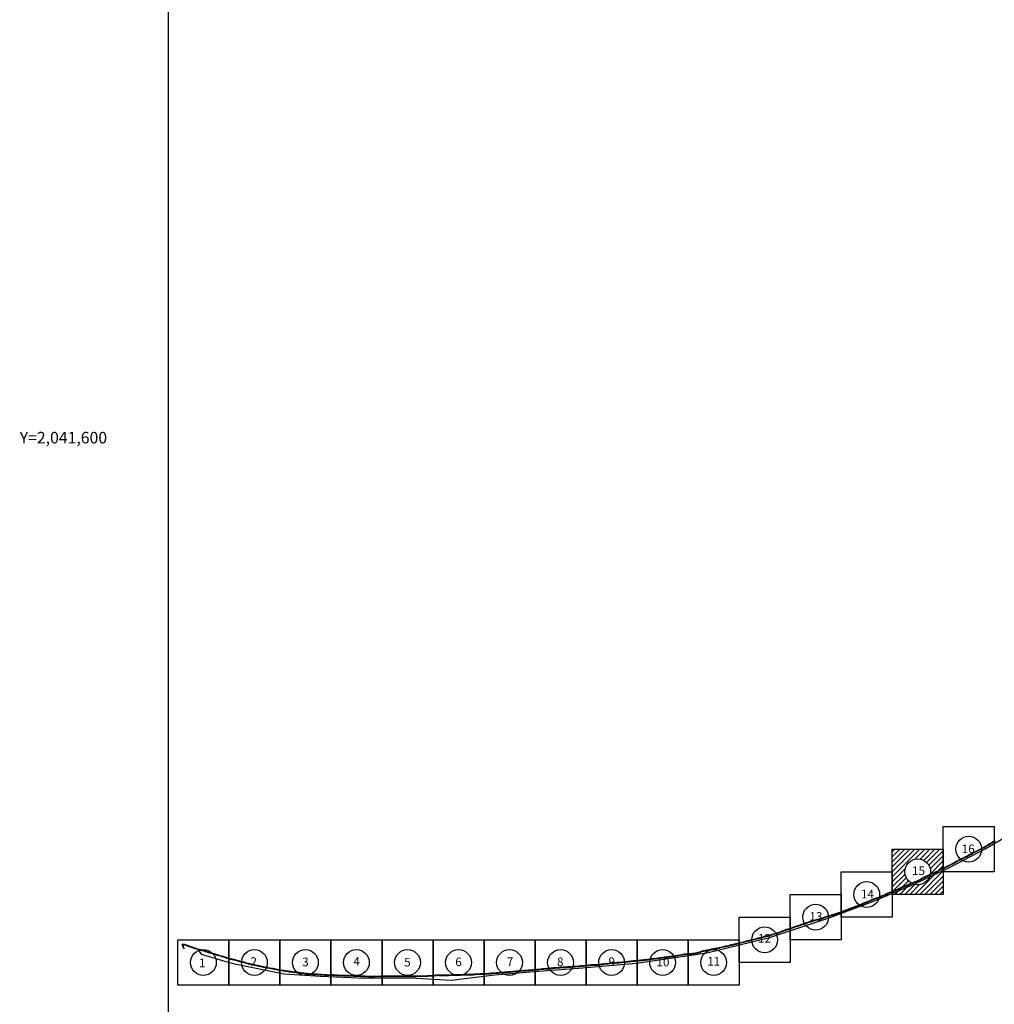
# Model space of a CAD drawing. Extents: x 477973 to 518023, y 2034228 to 2042471.
# Drawn here: x 517559 to 517828, y 2041444 to 2041716 of the extents above; entities that cross this region are included whole.
import ezdxf
from ezdxf.enums import TextEntityAlignment as Align

# ---------------------------------------------------------------- set-up
doc = ezdxf.new("R2010")
doc.units = 0
doc.header["$LTSCALE"] = 40
doc.header["$MEASUREMENT"] = 0
doc.linetypes.add('CENTRO1', pattern=[0.44, 0.2, -0.08, 0.08, -0.08])
doc.linetypes.add('OCULTA2', pattern=[0.3, 0.2, -0.1])
for name, color, linetype in [('Cuadricula', 7, 'Continuous'), ('CVL_CUADCON_TX', 2, 'Continuous'), ('Lomo', 7, 'Continuous'), ('MARGEN', 7, 'Continuous'), ('PLEAMAR MAXIMA', 10, 'Continuous'), ('TGM', 7, 'Continuous'), ('ZONA FEDERAL', 5, 'Continuous')]:
    doc.layers.add(name, color=color, linetype=linetype)
doc.styles.add('ROMANA1', font='ROMANA1.shx')

msp = doc.modelspace()

# ---------------------------------------------------------------- hatches: boundary and pattern name
at = {"layer": 'Lomo', "linetype": 'Continuous'}
h = msp.add_hatch(dxfattribs=at)
h.set_pattern_fill('ANSI31', color=256, scale=7.827355, style=0)
h.set_pattern_definition([(45, (243735.2047, 903153.07675), (-0.6918470141, 0.6918470141), [])])
h.paths.add_polyline_path([(517800.21, 2041486.55), (517814.28, 2041486.55), (517814.28, 2041474.05), (517800.21, 2041474.05)])
edge = h.paths.add_edge_path(flags=16)
edge.add_arc((517807.25, 2041480.3), 3.56, 0, 360)

# ---------------------------------------------------------------- linework, layer by layer
at = {"layer": 'Cuadricula', "color": 7, "linetype": 'Continuous'}
for points in [[(517814.3, 2041492.81), (517828.39, 2041492.81), (517828.39, 2041480.29), (517814.3, 2041480.29)], [(517814.3, 2041492.81), (517828.39, 2041492.81), (517828.39, 2041480.29), (517814.3, 2041480.29)], [(517800.21, 2041486.55), (517814.3, 2041486.55), (517814.3, 2041474.03), (517800.21, 2041474.03)], [(517800.21, 2041486.55), (517814.3, 2041486.55), (517814.3, 2041474.03), (517800.21, 2041474.03)], [(517800.21, 2041486.55), (517814.3, 2041486.55), (517814.3, 2041474.03), (517800.21, 2041474.03)], [(517786.12, 2041480.29), (517800.21, 2041480.29), (517800.21, 2041467.77), (517786.12, 2041467.77)], [(517786.12, 2041480.29), (517800.21, 2041480.29), (517800.21, 2041467.77), (517786.12, 2041467.77)], [(517772.03, 2041474.03), (517786.12, 2041474.03), (517786.12, 2041461.51), (517772.03, 2041461.51)], [(517772.03, 2041474.03), (517786.12, 2041474.03), (517786.12, 2041461.51), (517772.03, 2041461.51)], [(517757.94, 2041467.77), (517772.03, 2041467.77), (517772.03, 2041455.24), (517757.94, 2041455.24)], [(517757.94, 2041467.77), (517772.03, 2041467.77), (517772.03, 2041455.24), (517757.94, 2041455.24)], [(517602.96, 2041461.51), (517617.05, 2041461.51), (517617.05, 2041448.98), (517602.96, 2041448.98)], [(517602.96, 2041461.51), (517617.05, 2041461.51), (517617.05, 2041448.98), (517602.96, 2041448.98)], [(517602.96, 2041461.51), (517617.05, 2041461.51), (517617.05, 2041448.98), (517602.96, 2041448.98)], [(517617.05, 2041461.51), (517631.14, 2041461.51), (517631.14, 2041448.98), (517617.05, 2041448.98)], [(517617.05, 2041461.51), (517631.14, 2041461.51), (517631.14, 2041448.98), (517617.05, 2041448.98)], [(517631.14, 2041461.51), (517645.23, 2041461.51), (517645.23, 2041448.98), (517631.14, 2041448.98)], [(517631.14, 2041461.51), (517645.23, 2041461.51), (517645.23, 2041448.98), (517631.14, 2041448.98)], [(517645.23, 2041461.51), (517659.32, 2041461.51), (517659.32, 2041448.98), (517645.23, 2041448.98)], [(517645.23, 2041461.51), (517659.32, 2041461.51), (517659.32, 2041448.98), (517645.23, 2041448.98)], [(517659.32, 2041461.51), (517673.41, 2041461.51), (517673.41, 2041448.98), (517659.32, 2041448.98)], [(517659.32, 2041461.51), (517673.41, 2041461.51), (517673.41, 2041448.98), (517659.32, 2041448.98)], [(517673.41, 2041461.51), (517687.5, 2041461.51), (517687.5, 2041448.98), (517673.41, 2041448.98)], [(517673.41, 2041461.51), (517687.5, 2041461.51), (517687.5, 2041448.98), (517673.41, 2041448.98)], [(517687.5, 2041461.51), (517701.59, 2041461.51), (517701.59, 2041448.98), (517687.5, 2041448.98)], [(517687.5, 2041461.51), (517701.59, 2041461.51), (517701.59, 2041448.98), (517687.5, 2041448.98)], [(517701.59, 2041461.51), (517715.68, 2041461.51), (517715.68, 2041448.98), (517701.59, 2041448.98)], [(517701.59, 2041461.51), (517715.68, 2041461.51), (517715.68, 2041448.98), (517701.59, 2041448.98)], [(517715.68, 2041461.51), (517729.76, 2041461.51), (517729.76, 2041448.98), (517715.68, 2041448.98)], [(517715.68, 2041461.51), (517729.76, 2041461.51), (517729.76, 2041448.98), (517715.68, 2041448.98)], [(517729.76, 2041461.51), (517743.85, 2041461.51), (517743.85, 2041448.98), (517729.76, 2041448.98)], [(517729.76, 2041461.51), (517743.85, 2041461.51), (517743.85, 2041448.98), (517729.76, 2041448.98)], [(517743.85, 2041461.51), (517757.94, 2041461.51), (517757.94, 2041448.98), (517743.85, 2041448.98)], [(517743.85, 2041461.51), (517757.94, 2041461.51), (517757.94, 2041448.98), (517743.85, 2041448.98)]]:
    msp.add_lwpolyline(points, close=True, dxfattribs=at)
at = {"layer": 'Lomo', "color": 7, "linetype": 'Continuous'}
for centre in [(517821.33, 2041486.56), (517807.25, 2041480.3), (517807.25, 2041480.3), (517793.16, 2041474.04), (517779.07, 2041467.78), (517764.98, 2041461.51), (517610, 2041455.25), (517624.09, 2041455.25), (517638.17, 2041455.25), (517652.26, 2041455.25), (517666.35, 2041455.25), (517680.44, 2041455.25), (517694.53, 2041455.25), (517708.62, 2041455.25), (517722.71, 2041455.25), (517736.8, 2041455.25), (517750.89, 2041455.25)]:
    msp.add_circle(centre, 3.56, dxfattribs=at)
at = {"layer": 'MARGEN', "color": 7}
msp.add_line((517600.36, 2040766.29), (517600.36, 2042363.92), dxfattribs=at)
at = {"layer": 'PLEAMAR MAXIMA', "linetype": 'CENTRO1'}
msp.add_lwpolyline([(517604.63, 2041459), (517604.49, 2041459.32), (517604.34, 2041459.66), (517604.19, 2041460), (517604.13, 2041460.13), (517604.12, 2041460.2), (517604.15, 2041460.25), (517604.21, 2041460.28), (517604.44, 2041460.34), (517604.79, 2041460.31), (517605.21, 2041460.15), (517605.63, 2041460), (517606.03, 2041459.84), (517606.44, 2041459.7), (517606.86, 2041459.55), (517607.27, 2041459.41), (517607.69, 2041459.28), (517608.09, 2041459.16), (517608.5, 2041459.05), (517608.91, 2041458.93), (517609.33, 2041458.82), (517609.75, 2041458.7), (517610.16, 2041458.58), (517610.57, 2041458.45), (517610.97, 2041458.33), (517611.39, 2041458.2), (517611.8, 2041458.07), (517612.21, 2041457.95), (517612.62, 2041457.82), (517613.04, 2041457.69), (517613.47, 2041457.56), (517613.89, 2041457.44), (517614.27, 2041457.31), (517614.66, 2041457.2), (517615.09, 2041457.09), (517615.48, 2041456.96), (517615.88, 2041456.83), (517616.28, 2041456.69), (517616.7, 2041456.58), (517617.13, 2041456.46), (517617.55, 2041456.34), (517617.97, 2041456.25), (517618.4, 2041456.14), (517618.82, 2041456.03), (517619.24, 2041455.92), (517619.65, 2041455.8), (517620.02, 2041455.69), (517620.44, 2041455.58), (517620.85, 2041455.48), (517621.24, 2041455.39), (517621.64, 2041455.27), (517622.03, 2041455.15), (517622.44, 2041455.03), (517622.84, 2041454.94), (517623.27, 2041454.84), (517623.68, 2041454.75), (517624.08, 2041454.65), (517624.52, 2041454.55), (517624.94, 2041454.47), (517625.38, 2041454.38), (517625.78, 2041454.3), (517626.22, 2041454.22), (517626.62, 2041454.14), (517627.05, 2041454.05), (517627.48, 2041453.97), (517627.9, 2041453.89), (517628.33, 2041453.8), (517628.74, 2041453.72), (517629.17, 2041453.64), (517629.59, 2041453.55), (517630.01, 2041453.47), (517630.43, 2041453.39), (517630.85, 2041453.32), (517631.28, 2041453.25), (517631.71, 2041453.17), (517632.13, 2041453.09), (517632.56, 2041453.04), (517632.97, 2041452.98), (517633.4, 2041452.92), (517633.82, 2041452.87), (517634.25, 2041452.82), (517634.68, 2041452.76), (517635.12, 2041452.7), (517635.55, 2041452.64), (517635.99, 2041452.59), (517636.42, 2041452.54), (517636.85, 2041452.49), (517637.28, 2041452.43), (517637.72, 2041452.37), (517638.15, 2041452.32), (517638.57, 2041452.27), (517638.98, 2041452.22), (517639.42, 2041452.19), (517639.85, 2041452.16), (517640.27, 2041452.13), (517640.71, 2041452.1), (517641.13, 2041452.09), (517641.45, 2041452.09), (517641.88, 2041452.07), (517642.31, 2041452.04), (517642.75, 2041452.01), (517643.18, 2041451.97), (517643.6, 2041451.93), (517644.02, 2041451.89), (517644.46, 2041451.87), (517644.57, 2041451.87), (517644.99, 2041451.89), (517645.41, 2041451.9), (517645.82, 2041451.9), (517646.26, 2041451.88), (517646.44, 2041451.87), (517646.87, 2041451.81), (517647.05, 2041451.78), (517647.48, 2041451.78), (517647.9, 2041451.77), (517648.34, 2041451.76), (517648.76, 2041451.75), (517649.2, 2041451.74), (517649.63, 2041451.72), (517650.07, 2041451.71), (517650.49, 2041451.69), (517650.91, 2041451.67), (517651.34, 2041451.66), (517651.76, 2041451.64), (517652.17, 2041451.63), (517652.62, 2041451.61), (517653.04, 2041451.59), (517653.45, 2041451.57), (517653.87, 2041451.56), (517654.29, 2041451.54), (517654.71, 2041451.52), (517655.12, 2041451.51), (517655.56, 2041451.49), (517655.98, 2041451.47), (517656.39, 2041451.46), (517656.81, 2041451.46), (517657.24, 2041451.47), (517657.68, 2041451.5), (517658.1, 2041451.5), (517658.53, 2041451.51), (517658.96, 2041451.52), (517659.39, 2041451.53), (517659.82, 2041451.53), (517660.25, 2041451.53), (517660.67, 2041451.53), (517661.09, 2041451.53), (517661.52, 2041451.53), (517661.94, 2041451.52), (517662.38, 2041451.54), (517662.8, 2041451.56), (517663.23, 2041451.57), (517663.65, 2041451.57), (517664.08, 2041451.56), (517664.51, 2041451.55), (517664.93, 2041451.54), (517665.37, 2041451.54), (517665.8, 2041451.55), (517666.23, 2041451.55), (517666.63, 2041451.54), (517667.07, 2041451.56), (517667.49, 2041451.56), (517667.92, 2041451.56), (517668.36, 2041451.56), (517668.78, 2041451.57), (517669.22, 2041451.59), (517669.65, 2041451.59), (517670.07, 2041451.59), (517670.51, 2041451.59), (517670.93, 2041451.59), (517671.36, 2041451.59), (517671.44, 2041451.59), (517671.86, 2041451.64), (517672.05, 2041451.67), (517672.48, 2041451.68), (517672.92, 2041451.7), (517673.34, 2041451.72), (517673.75, 2041451.78), (517674.16, 2041451.83), (517674.57, 2041451.86), (517674.7, 2041451.87), (517675.13, 2041451.83), (517675.55, 2041451.8), (517675.98, 2041451.81), (517676.4, 2041451.82), (517676.83, 2041451.83), (517677.26, 2041451.84), (517677.68, 2041451.85), (517678.12, 2041451.87), (517678.53, 2041451.88), (517678.95, 2041451.89), (517679.37, 2041451.9), (517679.8, 2041451.91), (517680.2, 2041451.92), (517680.59, 2041451.93), (517681, 2041451.94), (517681.42, 2041451.96), (517681.85, 2041451.97), (517682.27, 2041451.98), (517682.7, 2041451.99), (517683.11, 2041452), (517683.54, 2041452.01), (517683.98, 2041452.02), (517684.38, 2041452.04), (517684.76, 2041452.08), (517685.16, 2041452.13), (517685.57, 2041452.15), (517686, 2041452.15), (517686.38, 2041452.18), (517686.77, 2041452.18), (517687.15, 2041452.22), (517687.54, 2041452.2), (517687.93, 2041452.23), (517688.36, 2041452.24), (517688.78, 2041452.27), (517689.11, 2041452.27), (517689.52, 2041452.37), (517689.93, 2041452.4), (517690.35, 2041452.42), (517690.77, 2041452.46), (517691.03, 2041452.48), (517691.42, 2041452.47), (517691.82, 2041452.54), (517692.22, 2041452.57), (517692.62, 2041452.61), (517693.02, 2041452.64), (517693.42, 2041452.66), (517693.82, 2041452.7), (517694.22, 2041452.74), (517694.65, 2041452.77), (517695.07, 2041452.8), (517695.48, 2041452.84), (517695.9, 2041452.88), (517696.32, 2041452.91), (517696.75, 2041452.94), (517697.18, 2041452.98), (517697.6, 2041453.01), (517698.03, 2041453.05), (517698.46, 2041453.09), (517698.89, 2041453.12), (517699.31, 2041453.15), (517699.74, 2041453.19), (517700.12, 2041453.21), (517700.55, 2041453.25), (517700.98, 2041453.29), (517701.41, 2041453.33), (517701.62, 2041453.35), (517702.04, 2041453.37), (517702.47, 2041453.41), (517702.72, 2041453.43), (517703.1, 2041453.52), (517703.53, 2041453.57), (517703.97, 2041453.61), (517704.39, 2041453.63), (517704.82, 2041453.64), (517705.25, 2041453.66), (517705.44, 2041453.67), (517705.86, 2041453.74), (517706.27, 2041453.79), (517706.71, 2041453.83), (517707.13, 2041453.86), (517707.56, 2041453.88), (517707.99, 2041453.91), (517708.41, 2041453.95), (517708.84, 2041453.99), (517709.25, 2041454.01), (517709.67, 2041454.04), (517710.1, 2041454.07), (517710.53, 2041454.12), (517710.95, 2041454.14), (517711.38, 2041454.15), (517711.81, 2041454.17), (517712.24, 2041454.19), (517712.66, 2041454.21), (517713.09, 2041454.25), (517713.52, 2041454.29), (517713.94, 2041454.32), (517714.35, 2041454.39), (517714.78, 2041454.41), (517715.21, 2041454.46), (517715.65, 2041454.49), (517716.07, 2041454.54), (517716.33, 2041454.58), (517716.76, 2041454.61), (517717.19, 2041454.65), (517717.62, 2041454.67), (517718.04, 2041454.69), (517718.48, 2041454.7), (517718.91, 2041454.7), (517719.07, 2041454.7), (517719.45, 2041454.75), (517719.88, 2041454.84), (517720.3, 2041454.89), (517720.73, 2041454.94), (517721.15, 2041454.99), (517721.56, 2041455.04), (517721.78, 2041455.06), (517722.2, 2041455.13), (517722.63, 2041455.17), (517723.07, 2041455.21), (517723.5, 2041455.24), (517723.93, 2041455.28), (517724.36, 2041455.32), (517724.77, 2041455.36), (517725.2, 2041455.38), (517725.63, 2041455.41), (517726.06, 2041455.47), (517726.45, 2041455.52), (517726.88, 2041455.56), (517727.31, 2041455.61), (517727.62, 2041455.63), (517728, 2041455.7), (517728.44, 2041455.73), (517728.78, 2041455.78), (517729.21, 2041455.81), (517729.65, 2041455.85), (517730.08, 2041455.89), (517730.34, 2041455.92), (517730.78, 2041455.95), (517731.17, 2041455.99), (517731.59, 2041456.04), (517732.01, 2041456.08), (517732.28, 2041456.11), (517732.66, 2041456.17), (517733.09, 2041456.21), (517733.53, 2041456.26), (517733.94, 2041456.32), (517734.38, 2041456.38), (517734.8, 2041456.43), (517735.24, 2041456.49), (517735.65, 2041456.55), (517736.06, 2041456.6), (517736.5, 2041456.66), (517736.92, 2041456.71), (517737.34, 2041456.77), (517737.75, 2041456.83), (517738.16, 2041456.88), (517738.57, 2041456.94), (517738.98, 2041456.99), (517739.37, 2041457.04), (517739.81, 2041457.1), (517740.23, 2041457.14), (517740.38, 2041457.16), (517740.81, 2041457.23), (517741.22, 2041457.31), (517741.6, 2041457.4), (517742.01, 2041457.48), (517742.43, 2041457.55), (517742.86, 2041457.6), (517743.29, 2041457.64), (517743.72, 2041457.68), (517744.15, 2041457.71), (517744.58, 2041457.75), (517745.01, 2041457.79), (517745.43, 2041457.84), (517745.86, 2041457.91), (517746.25, 2041457.98), (517746.64, 2041458.07), (517747.02, 2041458.19), (517747.4, 2041458.3), (517747.77, 2041458.43), (517748.2, 2041458.54), (517748.62, 2041458.62), (517749.02, 2041458.71), (517749.44, 2041458.78), (517749.86, 2041458.87), (517750.06, 2041458.91), (517750.43, 2041459.02), (517750.86, 2041459.09), (517751.27, 2041459.17), (517751.68, 2041459.25), (517751.97, 2041459.3), (517752.4, 2041459.4), (517752.81, 2041459.5), (517753.22, 2041459.61), (517753.62, 2041459.69), (517754.02, 2041459.78), (517754.25, 2041459.84), (517754.64, 2041459.88), (517755.05, 2041459.98), (517755.45, 2041460.11), (517755.85, 2041460.21), (517756.24, 2041460.31), (517756.66, 2041460.4), (517757.06, 2041460.5), (517757.46, 2041460.6), (517757.87, 2041460.69), (517758.27, 2041460.79), (517758.68, 2041460.89), (517759.09, 2041460.98), (517759.5, 2041461.09), (517759.9, 2041461.19), (517760.32, 2041461.31), (517760.74, 2041461.42), (517761.15, 2041461.51), (517761.58, 2041461.63), (517761.99, 2041461.72), (517762.4, 2041461.83), (517762.8, 2041461.92), (517763.22, 2041462.03), (517763.62, 2041462.11), (517763.74, 2041462.13), (517764.16, 2041462.24), (517764.56, 2041462.36), (517764.96, 2041462.48), (517765.38, 2041462.57), (517765.8, 2041462.68), (517766.2, 2041462.8), (517766.6, 2041462.93), (517766.99, 2041463.06), (517767.39, 2041463.18), (517767.81, 2041463.3), (517768.21, 2041463.42), (517768.63, 2041463.53), (517769.03, 2041463.67), (517769.44, 2041463.83), (517769.84, 2041463.99), (517770.23, 2041464.13), (517770.62, 2041464.28), (517771.02, 2041464.41), (517771.42, 2041464.55), (517771.82, 2041464.68), (517772.22, 2041464.81), (517772.61, 2041464.94), (517773, 2041465.09), (517773.39, 2041465.22), (517773.76, 2041465.33), (517774.17, 2041465.45), (517774.57, 2041465.6), (517774.95, 2041465.74), (517775.35, 2041465.88), (517775.75, 2041466.01), (517776.15, 2041466.15), (517776.54, 2041466.27), (517776.94, 2041466.41), (517777.35, 2041466.53), (517777.75, 2041466.64), (517778.14, 2041466.77), (517778.52, 2041466.88), (517778.91, 2041467.01), (517779.3, 2041467.14), (517779.55, 2041467.22), (517779.95, 2041467.3), (517780.12, 2041467.34), (517780.5, 2041467.46), (517780.89, 2041467.59), (517781.28, 2041467.72), (517781.67, 2041467.85), (517782.06, 2041467.97), (517782.46, 2041468.1), (517782.86, 2041468.23), (517783.25, 2041468.36), (517783.64, 2041468.48), (517784.04, 2041468.6), (517784.45, 2041468.72), (517784.61, 2041468.76), (517785, 2041468.91), (517785.39, 2041469.05), (517785.79, 2041469.18), (517786.18, 2041469.31), (517786.59, 2041469.45), (517786.98, 2041469.59), (517787.37, 2041469.75), (517787.45, 2041469.78), (517787.75, 2041469.85), (517788.09, 2041470.03), (517788.5, 2041470.19), (517788.9, 2041470.33), (517789.29, 2041470.48), (517789.66, 2041470.62), (517790.05, 2041470.77), (517790.44, 2041470.92), (517790.83, 2041471.08), (517791.2, 2041471.22), (517791.6, 2041471.38), (517791.98, 2041471.54), (517792.38, 2041471.7), (517792.5, 2041471.76), (517792.87, 2041471.89), (517793.26, 2041472.06), (517793.65, 2041472.23), (517794.04, 2041472.4), (517794.43, 2041472.56), (517794.82, 2041472.72), (517795.02, 2041472.8), (517795.42, 2041472.94), (517795.83, 2041473.07), (517796.23, 2041473.21), (517796.49, 2041473.32), (517796.86, 2041473.43), (517797.19, 2041473.64), (517797.55, 2041473.8), (517797.95, 2041473.97), (517798.34, 2041474.13), (517798.72, 2041474.3), (517799.08, 2041474.45), (517799.45, 2041474.62), (517799.83, 2041474.78), (517800.21, 2041474.95), (517800.42, 2041475.04), (517800.5, 2041475.06), (517800.89, 2041475.23), (517801.27, 2041475.39), (517801.66, 2041475.55), (517802.03, 2041475.71), (517802.4, 2041475.86), (517802.79, 2041476.03), (517803.16, 2041476.18), (517803.53, 2041476.34), (517803.9, 2041476.49), (517804.27, 2041476.65), (517804.65, 2041476.81), (517805, 2041476.96), (517805.38, 2041477.12), (517805.76, 2041477.28), (517806.14, 2041477.44), (517806.53, 2041477.6), (517806.89, 2041477.75), (517807.27, 2041477.91), (517807.64, 2041478.07), (517807.71, 2041478.1), (517808.04, 2041478.31), (517808.37, 2041478.52), (517808.75, 2041478.72), (517809.12, 2041478.9), (517809.51, 2041479.09), (517809.9, 2041479.28), (517810.27, 2041479.47), (517810.64, 2041479.66), (517811.01, 2041479.83), (517811.41, 2041479.97), (517811.55, 2041480.01), (517811.94, 2041480.19), (517812.33, 2041480.35), (517812.62, 2041480.48), (517812.95, 2041480.69), (517813.32, 2041480.88), (517813.71, 2041481.06), (517814.07, 2041481.23), (517814.45, 2041481.42), (517814.85, 2041481.61), (517815.21, 2041481.78), (517815.59, 2041481.97), (517815.97, 2041482.16), (517816.35, 2041482.34), (517816.7, 2041482.53), (517817.05, 2041482.73), (517817.41, 2041482.95), (517817.77, 2041483.16), (517818.17, 2041483.35), (517818.54, 2041483.56), (517818.88, 2041483.76), (517819.21, 2041483.89), (517819.59, 2041484.08), (517819.98, 2041484.26), (517820.35, 2041484.44), (517820.75, 2041484.62), (517820.97, 2041484.73), (517821.29, 2041484.95), (517821.67, 2041485.15), (517822.05, 2041485.34), (517822.42, 2041485.55), (517822.79, 2041485.76), (517823.16, 2041485.94), (517823.53, 2041486.13), (517823.89, 2041486.3), (517824.26, 2041486.48), (517824.64, 2041486.67), (517825.01, 2041486.85), (517825.38, 2041487.06), (517825.74, 2041487.27), (517826.1, 2041487.49), (517826.47, 2041487.7), (517826.83, 2041487.92), (517827.19, 2041488.12), (517827.55, 2041488.34), (517827.92, 2041488.55), (517828.29, 2041488.77), (517828.65, 2041488.98)], dxfattribs=at)
at = {"layer": 'TGM', "color": 6}
msp.add_lwpolyline([(517608.46, 2041458.9), (517609.34, 2041457.53), (517616.8, 2041455.38), (517619.05, 2041454.8), (517632.28, 2041452.15), (517642.33, 2041451.47), (517654.75, 2041450.92), (517667.18, 2041451.02), (517678.54, 2041450.39), (517690.39, 2041451.82), (517702.41, 2041452.86), (517713.68, 2041453.68), (517729.55, 2041455.08), (517748.98, 2041457.93), (517766.35, 2041462.19), (517781.14, 2041467.05), (517783.28, 2041467.79), (517794.87, 2041472.12), (517805.59, 2041476.62), (517815.88, 2041481.41), (517825.89, 2041486.62), (517836.46, 2041492.81)], dxfattribs=at)
at = {"layer": 'ZONA FEDERAL', "linetype": 'OCULTA2'}
msp.add_lwpolyline([(517604.8, 2041459.01), (517604.63, 2041459.39), (517604.49, 2041459.72), (517604.33, 2041460.07), (517604.3, 2041460.14), (517604.46, 2041460.19), (517604.76, 2041460.16), (517605.15, 2041460.01), (517605.58, 2041459.86), (517605.98, 2041459.7), (517606.39, 2041459.55), (517606.81, 2041459.41), (517607.22, 2041459.26), (517607.64, 2041459.13), (517608.05, 2041459.01), (517608.46, 2041458.9), (517608.87, 2041458.78), (517609.29, 2041458.67), (517609.7, 2041458.55), (517610.11, 2041458.43), (517610.52, 2041458.3), (517610.93, 2041458.18), (517611.34, 2041458.05), (517611.75, 2041457.92), (517612.16, 2041457.8), (517612.58, 2041457.67), (517613, 2041457.54), (517613.42, 2041457.41), (517613.85, 2041457.29), (517614.22, 2041457.16), (517614.62, 2041457.05), (517615.05, 2041456.94), (517615.43, 2041456.81), (517615.83, 2041456.68), (517616.23, 2041456.54), (517616.66, 2041456.43), (517617.09, 2041456.3), (517617.51, 2041456.19), (517617.93, 2041456.09), (517618.36, 2041455.98), (517618.78, 2041455.87), (517619.2, 2041455.77), (517619.6, 2041455.65), (517619.98, 2041455.54), (517620.4, 2041455.43), (517620.81, 2041455.33), (517621.2, 2041455.24), (517621.6, 2041455.12), (517621.99, 2041455), (517622.4, 2041454.88), (517622.81, 2041454.79), (517623.24, 2041454.69), (517623.64, 2041454.59), (517624.04, 2041454.49), (517624.49, 2041454.4), (517624.91, 2041454.32), (517625.35, 2041454.23), (517625.75, 2041454.15), (517626.19, 2041454.06), (517626.59, 2041453.98), (517627.02, 2041453.9), (517627.45, 2041453.81), (517627.87, 2041453.73), (517628.3, 2041453.65), (517628.71, 2041453.57), (517629.14, 2041453.48), (517629.56, 2041453.4), (517629.98, 2041453.32), (517630.4, 2041453.24), (517630.82, 2041453.16), (517631.25, 2041453.1), (517631.68, 2041453.02), (517632.11, 2041452.94), (517632.54, 2041452.88), (517632.95, 2041452.82), (517633.38, 2041452.76), (517633.8, 2041452.71), (517634.23, 2041452.66), (517634.66, 2041452.61), (517635.09, 2041452.55), (517635.53, 2041452.49), (517635.97, 2041452.43), (517636.4, 2041452.38), (517636.83, 2041452.33), (517637.26, 2041452.27), (517637.7, 2041452.21), (517638.13, 2041452.16), (517638.55, 2041452.12), (517638.96, 2041452.07), (517639.4, 2041452.03), (517639.84, 2041452), (517640.26, 2041451.97), (517640.7, 2041451.94), (517641.13, 2041451.94), (517641.45, 2041451.94), (517641.87, 2041451.91), (517642.3, 2041451.88), (517642.73, 2041451.85), (517643.16, 2041451.82), (517643.59, 2041451.77), (517644.01, 2041451.73), (517644.46, 2041451.71), (517645, 2041451.73), (517645.41, 2041451.74), (517645.81, 2041451.74), (517646.25, 2041451.72), (517646.54, 2041451.7), (517646.85, 2041451.65), (517647.04, 2041451.62), (517647.48, 2041451.62), (517647.9, 2041451.62), (517648.34, 2041451.61), (517648.76, 2041451.59), (517649.19, 2041451.58), (517649.62, 2041451.56), (517650.06, 2041451.55), (517650.49, 2041451.53), (517650.91, 2041451.52), (517651.34, 2041451.5), (517651.75, 2041451.49), (517652.17, 2041451.47), (517652.61, 2041451.45), (517653.04, 2041451.43), (517653.44, 2041451.42), (517653.86, 2041451.4), (517654.28, 2041451.38), (517654.7, 2041451.37), (517655.12, 2041451.35), (517655.56, 2041451.33), (517655.97, 2041451.31), (517656.39, 2041451.3), (517656.82, 2041451.3), (517657.24, 2041451.31), (517657.68, 2041451.34), (517658.1, 2041451.35), (517658.54, 2041451.36), (517658.96, 2041451.37), (517659.39, 2041451.37), (517659.82, 2041451.38), (517660.25, 2041451.37), (517660.67, 2041451.37), (517661.09, 2041451.37), (517661.52, 2041451.37), (517661.94, 2041451.37), (517662.38, 2041451.38), (517662.8, 2041451.4), (517663.23, 2041451.42), (517663.65, 2041451.41), (517664.07, 2041451.4), (517664.5, 2041451.4), (517664.93, 2041451.39), (517665.37, 2041451.38), (517665.8, 2041451.39), (517666.22, 2041451.39), (517666.63, 2041451.38), (517667.07, 2041451.4), (517667.49, 2041451.4), (517667.92, 2041451.4), (517668.36, 2041451.4), (517668.78, 2041451.42), (517669.22, 2041451.43), (517669.65, 2041451.43), (517670.07, 2041451.43), (517670.51, 2041451.43), (517670.94, 2041451.43), (517671.36, 2041451.43), (517671.88, 2041451.49), (517672.06, 2041451.51), (517672.49, 2041451.52), (517672.93, 2041451.54), (517673.36, 2041451.57), (517673.77, 2041451.62), (517674.17, 2041451.67), (517674.58, 2041451.7), (517674.7, 2041451.71), (517675.12, 2041451.68), (517675.55, 2041451.64), (517675.98, 2041451.65), (517676.4, 2041451.66), (517676.83, 2041451.67), (517677.27, 2041451.69), (517677.69, 2041451.7), (517678.12, 2041451.71), (517678.53, 2041451.72), (517678.95, 2041451.73), (517679.38, 2041451.74), (517679.81, 2041451.76), (517680.2, 2041451.77), (517680.59, 2041451.78), (517681, 2041451.79), (517681.42, 2041451.8), (517681.85, 2041451.81), (517682.27, 2041451.82), (517682.7, 2041451.83), (517683.12, 2041451.84), (517683.54, 2041451.86), (517683.98, 2041451.87), (517684.4, 2041451.88), (517684.78, 2041451.93), (517685.18, 2041451.97), (517685.58, 2041452), (517686, 2041451.99), (517686.39, 2041452.02), (517686.77, 2041452.02), (517687.16, 2041452.06), (517687.54, 2041452.05), (517687.93, 2041452.08), (517688.36, 2041452.08), (517688.78, 2041452.11), (517689.13, 2041452.12), (517689.54, 2041452.21), (517689.94, 2041452.25), (517690.36, 2041452.27), (517690.79, 2041452.3), (517691.03, 2041452.32), (517691.44, 2041452.31), (517691.84, 2041452.39), (517692.23, 2041452.42), (517692.63, 2041452.46), (517693.03, 2041452.49), (517693.43, 2041452.5), (517693.84, 2041452.55), (517694.23, 2041452.59), (517694.66, 2041452.62), (517695.09, 2041452.64), (517695.49, 2041452.69), (517695.91, 2041452.72), (517696.33, 2041452.75), (517696.77, 2041452.79), (517697.19, 2041452.82), (517697.61, 2041452.85), (517698.04, 2041452.9), (517698.48, 2041452.93), (517698.9, 2041452.97), (517699.32, 2041453), (517699.75, 2041453.03), (517700.13, 2041453.06), (517700.56, 2041453.1), (517700.99, 2041453.14), (517701.43, 2041453.18), (517701.63, 2041453.2), (517702.05, 2041453.21), (517702.49, 2041453.25), (517702.75, 2041453.28), (517703.13, 2041453.37), (517703.55, 2041453.42), (517703.98, 2041453.45), (517704.39, 2041453.47), (517704.82, 2041453.49), (517705.26, 2041453.5), (517705.46, 2041453.51), (517705.89, 2041453.58), (517706.29, 2041453.63), (517706.72, 2041453.67), (517707.14, 2041453.71), (517707.57, 2041453.73), (517708, 2041453.76), (517708.42, 2041453.8), (517708.85, 2041453.83), (517709.26, 2041453.86), (517709.68, 2041453.88), (517710.12, 2041453.91), (517710.54, 2041453.96), (517710.96, 2041453.98), (517711.39, 2041454), (517711.82, 2041454.01), (517712.25, 2041454.03), (517712.44, 2041454.04), (517712.68, 2041454.06), (517713.1, 2041454.1), (517713.53, 2041454.13), (517713.95, 2041454.17), (517714.37, 2041454.23), (517714.79, 2041454.26), (517715.23, 2041454.31), (517715.66, 2041454.34), (517716.09, 2041454.39), (517716.35, 2041454.42), (517716.78, 2041454.46), (517717.2, 2041454.49), (517717.62, 2041454.51), (517718.04, 2041454.53), (517718.48, 2041454.55), (517718.91, 2041454.55), (517719.08, 2041454.54), (517719.48, 2041454.6), (517719.9, 2041454.68), (517720.32, 2041454.74), (517720.75, 2041454.79), (517721.17, 2041454.84), (517721.58, 2041454.88), (517721.8, 2041454.9), (517722.23, 2041454.97), (517722.64, 2041455.02), (517723.08, 2041455.05), (517723.51, 2041455.09), (517723.95, 2041455.12), (517724.38, 2041455.17), (517724.78, 2041455.2), (517725.21, 2041455.23), (517725.65, 2041455.26), (517726.08, 2041455.31), (517726.47, 2041455.36), (517726.89, 2041455.4), (517727.33, 2041455.45), (517727.64, 2041455.48), (517728.02, 2041455.54), (517728.46, 2041455.58), (517728.8, 2041455.62), (517729.23, 2041455.65), (517729.67, 2041455.69), (517730.1, 2041455.73), (517730.35, 2041455.77), (517730.79, 2041455.79), (517731.19, 2041455.84), (517731.6, 2041455.88), (517732.02, 2041455.92), (517732.3, 2041455.95), (517732.68, 2041456.02), (517733.11, 2041456.05), (517733.55, 2041456.11), (517733.96, 2041456.16), (517734.4, 2041456.22), (517734.82, 2041456.28), (517735.26, 2041456.34), (517735.67, 2041456.39), (517736.08, 2041456.45), (517736.52, 2041456.5), (517736.94, 2041456.56), (517737.36, 2041456.62), (517737.78, 2041456.67), (517738.18, 2041456.73), (517738.6, 2041456.78), (517739, 2041456.84), (517739.4, 2041456.89), (517739.82, 2041456.94), (517740.25, 2041456.99), (517740.4, 2041457), (517740.84, 2041457.08), (517741.25, 2041457.15), (517741.63, 2041457.25), (517742.04, 2041457.33), (517742.45, 2041457.39), (517742.88, 2041457.44), (517743.3, 2041457.48), (517743.73, 2041457.52), (517744.16, 2041457.55), (517744.59, 2041457.59), (517745.03, 2041457.63), (517745.46, 2041457.69), (517745.89, 2041457.75), (517746.28, 2041457.83), (517746.68, 2041457.92), (517747.07, 2041458.04), (517747.45, 2041458.15), (517747.81, 2041458.28), (517748.23, 2041458.38), (517748.65, 2041458.47), (517749.05, 2041458.55), (517749.47, 2041458.63), (517749.89, 2041458.71), (517750.1, 2041458.76), (517750.47, 2041458.87), (517750.88, 2041458.93), (517751.3, 2041459.01), (517751.71, 2041459.1), (517752, 2041459.15), (517752.43, 2041459.25), (517752.84, 2041459.35), (517753.26, 2041459.46), (517753.65, 2041459.54), (517754.06, 2041459.63), (517754.28, 2041459.68), (517754.66, 2041459.72), (517755.1, 2041459.83), (517755.49, 2041459.96), (517755.89, 2041460.05), (517756.28, 2041460.16), (517756.7, 2041460.25), (517757.09, 2041460.35), (517757.5, 2041460.44), (517757.91, 2041460.54), (517758.31, 2041460.64), (517758.71, 2041460.73), (517759.13, 2041460.83), (517759.54, 2041460.94), (517759.94, 2041461.04), (517760.36, 2041461.16), (517760.78, 2041461.26), (517761.19, 2041461.36), (517761.62, 2041461.47), (517762.03, 2041461.57), (517762.44, 2041461.67), (517762.84, 2041461.77), (517763.26, 2041461.88), (517763.65, 2041461.96), (517763.78, 2041461.98), (517764.2, 2041462.09), (517764.6, 2041462.21), (517765, 2041462.32), (517765.41, 2041462.42), (517765.84, 2041462.53), (517766.25, 2041462.65), (517766.65, 2041462.78), (517767.03, 2041462.91), (517767.44, 2041463.03), (517767.85, 2041463.15), (517768.25, 2041463.27), (517768.68, 2041463.38), (517769.09, 2041463.53), (517769.49, 2041463.69), (517769.89, 2041463.84), (517770.28, 2041463.99), (517770.67, 2041464.13), (517771.07, 2041464.26), (517771.47, 2041464.4), (517771.87, 2041464.53), (517772.27, 2041464.66), (517772.66, 2041464.8), (517773.06, 2041464.94), (517773.43, 2041465.07), (517773.81, 2041465.18), (517774.22, 2041465.3), (517774.62, 2041465.45), (517775.01, 2041465.59), (517775.4, 2041465.73), (517775.8, 2041465.86), (517776.2, 2041466), (517776.59, 2041466.12), (517776.99, 2041466.26), (517777.39, 2041466.38), (517777.8, 2041466.49), (517778.19, 2041466.62), (517778.57, 2041466.73), (517778.96, 2041466.86), (517779.35, 2041466.99), (517779.59, 2041467.07), (517779.98, 2041467.15), (517780.16, 2041467.18), (517780.55, 2041467.31), (517780.94, 2041467.44), (517781.33, 2041467.57), (517781.72, 2041467.7), (517782.1, 2041467.83), (517782.51, 2041467.95), (517782.91, 2041468.08), (517783.3, 2041468.21), (517783.69, 2041468.33), (517784.08, 2041468.45), (517784.49, 2041468.57), (517784.66, 2041468.62), (517785.05, 2041468.76), (517785.44, 2041468.9), (517785.84, 2041469.03), (517786.23, 2041469.16), (517786.64, 2041469.3), (517787.04, 2041469.44), (517787.43, 2041469.6), (517787.5, 2041469.63), (517787.81, 2041469.7), (517788.15, 2041469.89), (517788.55, 2041470.04), (517788.95, 2041470.18), (517789.34, 2041470.33), (517789.72, 2041470.48), (517790.1, 2041470.63), (517790.5, 2041470.78), (517790.89, 2041470.93), (517791.26, 2041471.08), (517791.66, 2041471.24), (517792.04, 2041471.4), (517792.44, 2041471.56), (517792.56, 2041471.61), (517792.93, 2041471.74), (517793.33, 2041471.92), (517793.71, 2041472.09), (517794.1, 2041472.25), (517794.49, 2041472.41), (517794.88, 2041472.57), (517795.07, 2041472.66), (517795.47, 2041472.79), (517795.88, 2041472.93), (517796.28, 2041473.07), (517796.54, 2041473.17), (517796.93, 2041473.29), (517797.27, 2041473.5), (517797.61, 2041473.66), (517798, 2041473.82), (517798.4, 2041473.98), (517798.78, 2041474.15), (517799.14, 2041474.31), (517799.51, 2041474.47), (517799.89, 2041474.64), (517800.27, 2041474.8), (517800.47, 2041474.89), (517800.56, 2041474.92), (517800.95, 2041475.08), (517801.33, 2041475.24), (517801.72, 2041475.4), (517802.09, 2041475.56), (517802.46, 2041475.72), (517802.85, 2041475.88), (517803.22, 2041476.04), (517803.59, 2041476.19), (517803.96, 2041476.35), (517804.33, 2041476.51), (517804.71, 2041476.67), (517805.06, 2041476.81), (517805.44, 2041476.97), (517805.82, 2041477.13), (517806.2, 2041477.3), (517806.59, 2041477.46), (517806.95, 2041477.61), (517807.33, 2041477.77), (517807.7, 2041477.93), (517807.78, 2041477.96), (517808.12, 2041478.18), (517808.45, 2041478.39), (517808.82, 2041478.58), (517809.19, 2041478.76), (517809.58, 2041478.95), (517809.97, 2041479.14), (517810.34, 2041479.33), (517810.71, 2041479.52), (517811.07, 2041479.69), (517811.46, 2041479.82), (517811.6, 2041479.86), (517812, 2041480.04), (517812.39, 2041480.21), (517812.69, 2041480.34), (517813.02, 2041480.56), (517813.39, 2041480.74), (517813.77, 2041480.91), (517814.13, 2041481.09), (517814.52, 2041481.28), (517814.92, 2041481.47), (517815.28, 2041481.64), (517815.66, 2041481.83), (517816.04, 2041482.02), (517816.42, 2041482.2), (517816.78, 2041482.39), (517817.13, 2041482.6), (517817.49, 2041482.81), (517817.84, 2041483.02), (517818.24, 2041483.21), (517818.62, 2041483.43), (517818.94, 2041483.62), (517819.27, 2041483.75), (517819.66, 2041483.94), (517820.05, 2041484.12), (517820.42, 2041484.3), (517820.82, 2041484.48), (517821.05, 2041484.59), (517821.37, 2041484.82), (517821.74, 2041485.01), (517822.13, 2041485.2), (517822.5, 2041485.42), (517822.86, 2041485.63), (517823.23, 2041485.8), (517823.6, 2041485.99), (517823.96, 2041486.16), (517824.33, 2041486.34), (517824.71, 2041486.53), (517825.08, 2041486.71), (517825.46, 2041486.93), (517825.81, 2041487.14), (517826.18, 2041487.35), (517826.54, 2041487.57), (517826.91, 2041487.78), (517827.27, 2041487.99), (517827.63, 2041488.2), (517828, 2041488.42), (517828.37, 2041488.64), (517828.73, 2041488.85)], dxfattribs=at)

# ---------------------------------------------------------------- texts
at = {"layer": 'CVL_CUADCON_TX', "color": 7, "style": 'ROMANA1'}
msp.add_text('Y=2,041,600', height=3.2, dxfattribs=at).set_placement((517583.41, 2041600.23), align=Align.MIDDLE_RIGHT)
at = {"layer": 'Lomo', "char_height": 2.3731, "width": 7.9858, "attachment_point": 5}
for s, insert in [('{\\fArial|b0|i0|c0|p34;16}', (517821.19, 2041486.64)), ('{\\fArial|b0|i0|c0|p34;15}', (517807.46, 2041480.59)), ('{\\fArial|b0|i0|c0|p34;14}', (517793.36, 2041474.14)), ('{\\fArial|b0|i0|c0|p34;13}', (517779.14, 2041467.98)), ('{\\fArial|b0|i0|c0|p34;12}', (517764.94, 2041461.93)), ('{\\fArial|b0|i0|c0|p34;2}', (517623.89, 2041455.52)), ('{\\fArial|b0|i0|c0|p34;3}', (517638.17, 2041455.42)), ('{\\fArial|b0|i0|c0|p34;4}', (517652.32, 2041455.57)), ('{\\fArial|b0|i0|c0|p34;6}', (517680.45, 2041455.42)), ('{\\fArial|b0|i0|c0|p34;7}', (517694.67, 2041455.47)), ('{\\fArial|b0|i0|c0|p34;8}', (517708.53, 2041455.42)), ('{\\fArial|b0|i0|c0|p34;9}', (517722.75, 2041455.47)), ('{\\fArial|b0|i0|c0|p34;11}', (517750.92, 2041455.57)), ('{\\fArial|b0|i0|c0|p34;1}', (517609.68, 2041455.12)), ('{\\fArial|b0|i0|c0|p34;5}', (517666.33, 2041455.34)), ('{\\fArial|b0|i0|c0|p34;10}', (517736.9, 2041455.37))]:
    msp.add_mtext(s, dxfattribs=dict(at, insert=insert))

doc.saveas('drawing.dxf')
